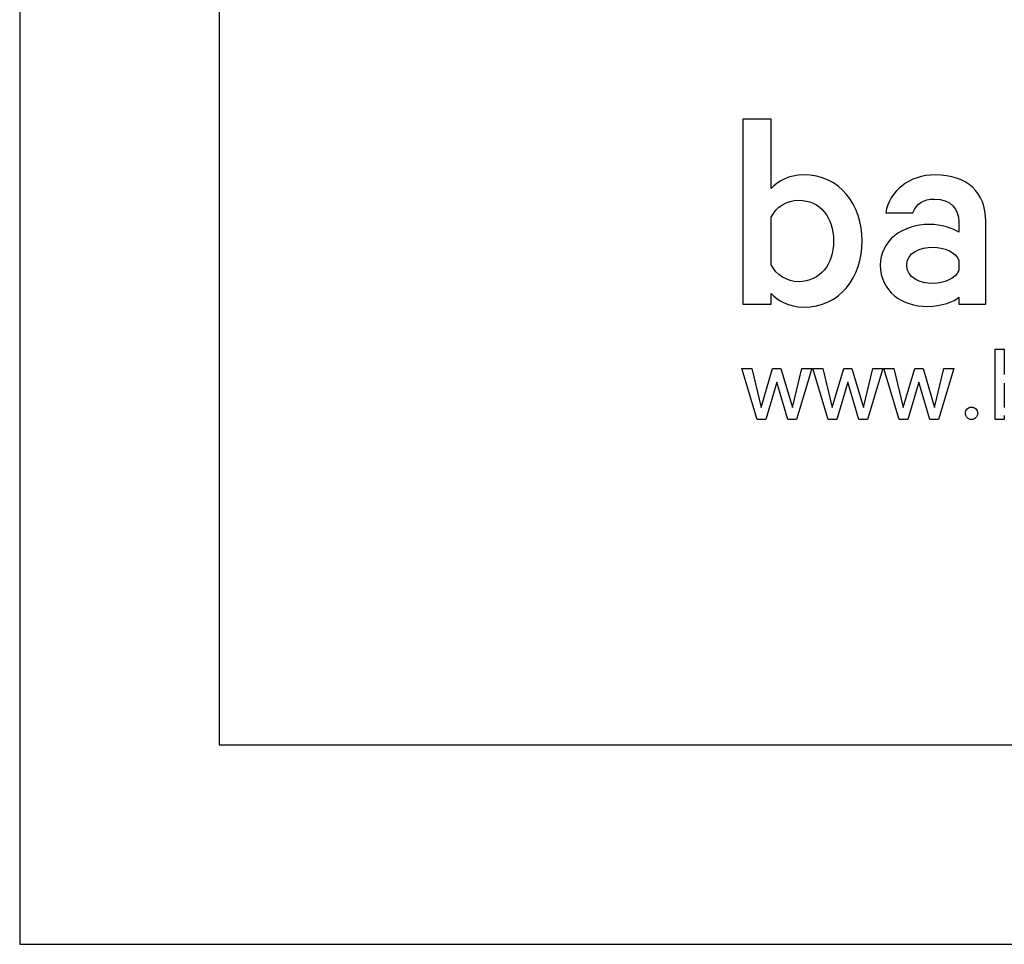
# Model space of a CAD drawing. Units: millimetres. Extents: x 0 to 297, y 0 to 210.
# Drawn here: x 0 to 25, y 0 to 23 of the extents above; entities that cross this region are included whole.
import ezdxf

# ---------------------------------------------------------------- set-up
doc = ezdxf.new("R2010")
doc.units = ezdxf.units.MM
doc.layers.add('DV1_0', color=179, linetype='Continuous')
doc.layers.add('FORMAT', color=7, linetype='Continuous')

# ---------------------------------------------------------------- blocks, each defined once
blk = doc.blocks.new('1_BARESQUE_BLACK_LOGO')
at = {"layer": 'DV1_0', "color": 179, "linetype": 'Continuous'}
for p, q in [((20.98, 227.59), (0.72, 227.59)), ((0.72, 227.59), (0.72, 95.91)), ((20.98, 178.17), (20.98, 227.59)), ((20.98, 123.86), (20.98, 157.9)), ((102.42, 160.94), (121.87, 160.94)), ((154.48, 154.46), (154.48, 147.16)), ((173.73, 95.91), (173.73, 154.87)), ((154.48, 127.31), (154.48, 119.82)), ((20.98, 95.91), (20.98, 103.6)), ((154.48, 100.97), (154.48, 95.91)), ((0.72, 95.91), (20.98, 95.91)), ((154.48, 95.91), (173.73, 95.91)), ((180.36, 13.92), (180.36, 63.96)), ((180.36, 63.96), (186.85, 63.96)), ((180.36, 13.92), (180.36, 63.96)), ((180.36, 63.96), (186.85, 63.96)), ((186.85, 63.96), (186.85, 45.84)), ((186.85, 63.96), (186.85, 45.84)), ((10.92, 13.92), (0, 50.17)), ((0, 50.17), (7.15, 50.17)), ((10.92, 13.92), (0, 50.17)), ((0, 50.17), (7.15, 50.17)), ((7.15, 50.17), (13.81, 22.54)), ((7.15, 50.17), (13.81, 22.54)), ((13.81, 22.54), (21.96, 50.17)), ((13.81, 22.54), (21.96, 50.17)), ((21.96, 50.17), (27.84, 50.17)), ((21.96, 50.17), (27.84, 50.17)), ((27.84, 50.17), (36.08, 22.54)), ((27.84, 50.17), (36.08, 22.54)), ((36.08, 22.54), (42.75, 50.17)), ((36.08, 22.54), (42.75, 50.17)), ((49.84, 50.17), (38.93, 13.92)), ((49.84, 50.17), (38.93, 13.92)), ((42.75, 50.17), (49.84, 50.17)), ((42.75, 50.17), (49.84, 50.17)), ((61.51, 13.92), (50.59, 50.17)), ((50.59, 50.17), (57.74, 50.17)), ((61.51, 13.92), (50.59, 50.17)), ((50.59, 50.17), (57.74, 50.17)), ((57.74, 50.17), (64.4, 22.54)), ((57.74, 50.17), (64.4, 22.54)), ((64.4, 22.54), (72.55, 50.17)), ((64.4, 22.54), (72.55, 50.17)), ((72.55, 50.17), (78.42, 50.17)), ((72.55, 50.17), (78.42, 50.17)), ((78.42, 50.17), (86.67, 22.54)), ((78.42, 50.17), (86.67, 22.54)), ((86.67, 22.54), (93.33, 50.17)), ((86.67, 22.54), (93.33, 50.17)), ((100.43, 50.17), (89.52, 13.92)), ((100.43, 50.17), (89.52, 13.92)), ((93.33, 50.17), (100.43, 50.17)), ((93.33, 50.17), (100.43, 50.17)), ((112.1, 13.92), (101.18, 50.17)), ((101.18, 50.17), (108.33, 50.17)), ((112.1, 13.92), (101.18, 50.17)), ((101.18, 50.17), (108.33, 50.17)), ((108.33, 50.17), (114.99, 22.54)), ((108.33, 50.17), (114.99, 22.54)), ((114.99, 22.54), (123.15, 50.17)), ((114.99, 22.54), (123.15, 50.17)), ((123.15, 50.17), (129.02, 50.17)), ((123.15, 50.17), (129.02, 50.17)), ((129.02, 50.17), (137.26, 22.54)), ((129.02, 50.17), (137.26, 22.54)), ((137.26, 22.54), (143.93, 50.17)), ((137.26, 22.54), (143.93, 50.17)), ((151.03, 50.17), (140.11, 13.92)), ((151.03, 50.17), (140.11, 13.92)), ((143.93, 50.17), (151.03, 50.17)), ((143.93, 50.17), (151.03, 50.17)), ((24.9, 40.54), (17.1, 13.92)), ((24.9, 40.54), (17.1, 13.92)), ((32.79, 13.92), (24.9, 40.54)), ((32.79, 13.92), (24.9, 40.54)), ((75.49, 40.54), (67.69, 13.92)), ((75.49, 40.54), (67.69, 13.92)), ((83.38, 13.92), (75.49, 40.54)), ((83.38, 13.92), (75.49, 40.54)), ((126.09, 40.54), (118.28, 13.92)), ((126.09, 40.54), (118.28, 13.92)), ((133.97, 13.92), (126.09, 40.54)), ((133.97, 13.92), (126.09, 40.54)), ((186.85, 39.74), (186.85, 22.54)), ((186.85, 39.74), (186.85, 22.54)), ((186.85, 16.72), (186.85, 13.92)), ((186.85, 16.72), (186.85, 13.92)), ((17.1, 13.92), (10.92, 13.92)), ((17.1, 13.92), (10.92, 13.92)), ((38.93, 13.92), (32.79, 13.92)), ((38.93, 13.92), (32.79, 13.92)), ((67.69, 13.92), (61.51, 13.92)), ((67.69, 13.92), (61.51, 13.92)), ((89.52, 13.92), (83.38, 13.92)), ((89.52, 13.92), (83.38, 13.92)), ((118.28, 13.92), (112.1, 13.92)), ((118.28, 13.92), (112.1, 13.92)), ((140.11, 13.92), (133.97, 13.92)), ((140.11, 13.92), (133.97, 13.92)), ((186.85, 13.92), (180.36, 13.92)), ((186.85, 13.92), (180.36, 13.92))]:
    blk.add_line(p, q, dxfattribs=at)
for points in [[(43.88, 187.89), (33.94, 187.89), (25.03, 183.24), (20.98, 178.17)], [(85.61, 140.88), (85.61, 166.61), (70.21, 187.89), (43.88, 187.89)], [(137.66, 187.89), (119.23, 187.89), (105.05, 176.34), (102.42, 160.94)], [(173.73, 154.87), (173.73, 175.33), (160.36, 187.89), (137.66, 187.89)], [(20.98, 157.9), (24.41, 164.99), (32.11, 169.86), (40.43, 169.86)], [(40.43, 169.86), (56.02, 169.86), (65.35, 157.5), (65.35, 140.88)], [(121.87, 160.94), (124.08, 167.23), (129.16, 170.66), (137.26, 170.66)], [(137.26, 170.66), (148.81, 170.66), (154.48, 163.57), (154.48, 154.46)], [(133.62, 152.64), (113.76, 152.64), (98.57, 140.68), (98.57, 123.65)], [(154.48, 147.16), (150.84, 149.8), (141.72, 152.64), (133.62, 152.64)], [(65.35, 140.88), (65.35, 124.27), (56.02, 111.92), (40.43, 111.92)], [(43.88, 93.88), (70.21, 93.88), (85.61, 114.96), (85.61, 140.88)], [(117.41, 123.65), (117.41, 132.58), (126.94, 136.43), (136.05, 136.43)], [(136.05, 136.43), (144.16, 136.43), (152.26, 132.98), (154.48, 127.31)], [(40.43, 111.92), (32.11, 111.92), (24.41, 116.78), (20.98, 123.86)], [(98.57, 123.65), (98.57, 105.23), (113.76, 94.29), (132.2, 94.29)], [(136.05, 110.7), (126.94, 110.7), (117.41, 114.54), (117.41, 123.65)], [(154.48, 119.82), (152.26, 114.14), (144.16, 110.7), (136.05, 110.7)], [(20.98, 103.6), (25.03, 98.54), (33.94, 93.88), (43.88, 93.88)], [(132.2, 94.29), (142.33, 94.29), (151.45, 97.93), (154.48, 100.97)], [(166.61, 21.39), (167.47, 20.53), (167.91, 19.5), (167.91, 18.3)], [(166.61, 21.39), (167.47, 20.53), (167.91, 19.5), (167.91, 18.3)]]:
    blk.add_open_spline(points, degree=3, dxfattribs=at)
for points, knots in [([(160.43, 15.22), (159.57, 16.07), (159.14, 17.1), (159.14, 18.3), (159.14, 19.5), (159.57, 20.53), (160.43, 21.39)], [0, 0, 0, 0, 0.5, 0.5, 0.5, 1, 1, 1, 1]), ([(160.43, 15.22), (159.57, 16.07), (159.14, 17.1), (159.14, 18.3), (159.14, 19.5), (159.57, 20.53), (160.43, 21.39)], [0, 0, 0, 0, 0.5, 0.5, 0.5, 1, 1, 1, 1]), ([(160.43, 21.39), (161.29, 22.24), (162.32, 22.68), (163.52, 22.68), (164.72, 22.68), (165.74, 22.24), (166.61, 21.39)], [0, 0, 0, 0, 0.5, 0.5, 0.5, 1, 1, 1, 1]), ([(160.43, 21.39), (161.29, 22.24), (162.32, 22.68), (163.52, 22.68), (164.72, 22.68), (165.74, 22.24), (166.61, 21.39)], [0, 0, 0, 0, 0.5, 0.5, 0.5, 1, 1, 1, 1]), ([(167.91, 18.3), (167.91, 17.1), (167.47, 16.07), (166.61, 15.22), (165.74, 14.35), (164.72, 13.92), (163.52, 13.92), (162.32, 13.92), (161.29, 14.35), (160.43, 15.22)], [0, 0, 0, 0, 0.333333, 0.333333, 0.333333, 0.666667, 0.666667, 0.666667, 1, 1, 1, 1]), ([(167.91, 18.3), (167.91, 17.1), (167.47, 16.07), (166.61, 15.22), (165.74, 14.35), (164.72, 13.92), (163.52, 13.92), (162.32, 13.92), (161.29, 14.35), (160.43, 15.22)], [0, 0, 0, 0, 0.333333, 0.333333, 0.333333, 0.666667, 0.666667, 0.666667, 1, 1, 1, 1])]:
    blk.add_open_spline(points, degree=3, knots=knots, dxfattribs=at)
blk = doc.blocks.new('SE_1_1')
at = {"color": 7, "linetype": 'Continuous', "xscale": 0.0352437946, "yscale": 0.0352437946, "zscale": 0.0352437946}
blk.add_blockref('1_BARESQUE_BLACK_LOGO', (249.75, 172.621), dxfattribs=at)
blk = doc.blocks.new('SE_1')
at = {"layer": 'FORMAT', "xscale": 0.0352437946, "yscale": 0.0352437946, "zscale": 0.0352437946}
blk.add_blockref('1_BARESQUE_BLACK_LOGO', (249.75, 172.621), dxfattribs=at)

msp = doc.modelspace()

# ---------------------------------------------------------------- linework, layer by layer
at = {"layer": 'FORMAT', "color": 7}
for p, q in [((0.045, 209.9971), (0.045, 0.035)), ((5.045, 204.9971), (5.045, 5.035)), ((5.045, 55.7027), (5.045, 5.035)), ((5.045, 5.035), (292.0494, 5.035)), ((5.045, 5.035), (292.0494, 5.035)), ((0.045, 0.035), (297.0494, 0.035))]:
    msp.add_line(p, q, dxfattribs=at)

# ---------------------------------------------------------------- block references
at = {"layer": 'FORMAT'}
for name in ['SE_1_1', 'SE_1']:
    msp.add_blockref(name, (-231.5907, -159.9202), dxfattribs=at)

doc.saveas('drawing.dxf')
